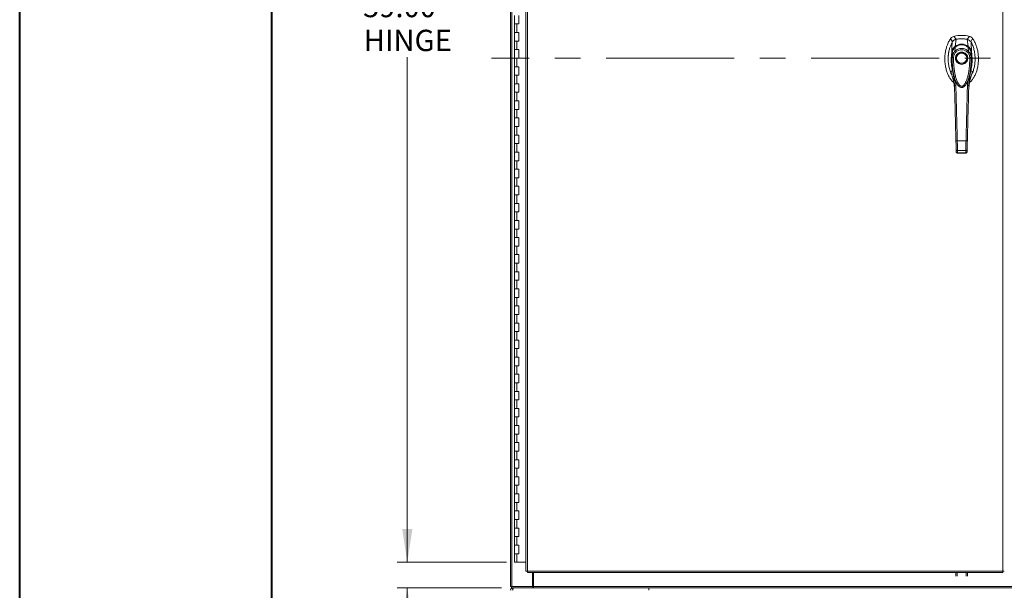
# Model space of a CAD drawing. Units: inches. Extents: x 0 to 16.5, y 0 to 11.7.
# Drawn here: x 0 to 3.8, y 4 to 6.2 of the extents above; entities that cross this region are included whole.
import ezdxf

# ---------------------------------------------------------------- set-up
doc = ezdxf.new("R2010")
doc.units = ezdxf.units.IN
doc.header["$MEASUREMENT"] = 0
doc.linetypes.add('CENTERX2', pattern=[0.8, 0.5, -0.1, 0.1, -0.1])
doc.styles.add('SLDTEXTSTYLE0', font='TXT', dxfattribs={"width": 0.75})
doc.dimstyles.new('SLDDIMSTYLE0', dxfattribs={"dimtxt": 0.083333, "dimasz": 0.13, "dimexe": 0, "dimexo": 0.0625, "dimgap": 0.020833, "dimtad": 0, "dimtih": 1, "dimtoh": 1, "dimlfac": 15, "dimrnd": 1e-09, "dimzin": 4, "dimdsep": 46, "dimtxsty": 'SLDTEXTSTYLE0', "dimsah": 1, "dimcen": 0.09, "dimadec": 0, "dimazin": 1, "dimtfac": 1, "dimtofl": 0, "dimtmove": 0, "dimatfit": 3, "dimfxl": 1, "dimfrac": 2, "dimtolj": 1, "dimtzin": 12, "dimarcsym": 0})

# ---------------------------------------------------------------- blocks, each defined once
blk = doc.blocks.new('_D')
at = {"color": 7, "linetype": 'Continuous', "lineweight": 0}
for p, q in [((1.912, 8.001), (1.4767, 8.001)), ((1.516, 8.001), (1.516, 6.3025)), ((1.516, 4.0677), (1.516, 6.0377)), ((1.9037, 4.0677), (1.4767, 4.0677))]:
    blk.add_line(p, q, dxfattribs=at)
for points in [[(1.516, 8.001), (1.496, 7.871), (1.536, 7.871)], [(1.516, 4.0677), (1.536, 4.1977), (1.496, 4.1977)]]:
    blk.add_solid(points, dxfattribs=at)
at = {"color": 7, "linetype": 'Continuous', "lineweight": 0, "char_height": 0.08333, "attachment_point": 1, "style": 'SLDTEXTSTYLE0'}
for s, insert in [('59.00', (1.3437, 6.2775, -0.6952)), ('HINGE', (1.3461, 6.1451, -0.6952))]:
    blk.add_mtext(s, dxfattribs=dict(at, insert=insert))
blk = doc.blocks.new('_D_1')
at = {"color": 7, "linetype": 'Continuous', "lineweight": 0}
for p, q in [((1.8838, 3.9677), (1.4767, 3.9677)), ((1.516, 3.9677), (1.516, 3.4927)), ((1.516, 2.901), (1.516, 3.3603)), ((1.8789, 2.901), (1.4767, 2.901))]:
    blk.add_line(p, q, dxfattribs=at)
for points in [[(1.516, 3.9677), (1.496, 3.8377), (1.536, 3.8377)], [(1.516, 2.901), (1.536, 3.031), (1.496, 3.031)]]:
    blk.add_solid(points, dxfattribs=at)
at = {"color": 7, "linetype": 'Continuous', "lineweight": 0, "insert": (1.3437, 3.4677, -0.6952), "char_height": 0.08333, "attachment_point": 1, "style": 'SLDTEXTSTYLE0'}
blk.add_mtext('16.00', dxfattribs=at)

msp = doc.modelspace()

# ---------------------------------------------------------------- linework, layer by layer
at = {"color": 7, "linetype": 'Continuous', "lineweight": 40}
for p, q in [((0.0031, 0.00846), (0.0031, 11.70137)), ((0.98736, 0.40216), (0.98736, 11.30767))]:
    msp.add_line(p, q, dxfattribs=at)
at = {"color": 7, "linetype": 'Continuous', "lineweight": 15}
for p, q in [((1.91822, 3.97268), (1.91822, 8.09606)), ((1.92407, 3.97268), (1.92407, 8.09606)), ((1.97894, 8.03551), (1.97894, 4.03323)), ((1.98478, 8.03558), (1.98478, 4.03316)), ((3.84049, 4.03316), (3.84049, 8.03558)), ((1.93472, 6.20104), (1.93472, 6.1677)), ((1.95138, 6.1677), (1.95138, 6.20104)), ((1.93472, 6.1677), (1.93472, 6.13437)), ((1.93472, 6.1677), (1.94305, 6.1677)), ((1.94305, 6.1677), (1.94305, 6.13437)), ((1.94305, 6.1677), (1.95138, 6.1677)), ((1.93472, 6.13437), (1.93472, 6.10104)), ((1.94305, 6.13437), (1.93472, 6.13437)), ((1.95138, 6.13437), (1.94305, 6.13437)), ((1.95138, 6.10104), (1.95138, 6.13437)), ((3.63684, 6.11084), (3.64394, 6.0978)), ((3.65845, 6.10805), (3.64911, 6.11931)), ((3.71055, 6.11931), (3.70121, 6.10805)), ((3.71571, 6.0978), (3.72281, 6.11084)), ((1.93472, 6.10104), (1.93472, 6.0677)), ((1.93472, 6.10104), (1.94305, 6.10104)), ((1.94305, 6.10104), (1.94305, 6.0677)), ((1.94305, 6.10104), (1.95138, 6.10104)), ((3.65309, 6.06085), (3.65499, 6.07736)), ((3.65432, 6.08036), (3.65853, 6.10807)), ((3.70534, 6.08036), (3.70112, 6.10807)), ((3.70657, 6.06085), (3.70466, 6.07736)), ((3.71825, 6.05732), (3.7168, 6.09673)), ((1.93472, 6.0677), (1.93472, 6.03437)), ((1.94305, 6.0677), (1.93472, 6.0677)), ((1.93472, 6.03437), (1.93472, 6.00104)), ((1.93472, 6.03437), (1.94305, 6.03437)), ((1.95138, 6.0677), (1.94305, 6.0677)), ((1.94305, 6.03437), (1.94305, 6.00104)), ((1.94305, 6.03437), (1.95138, 6.03437)), ((1.95138, 6.03437), (1.95138, 6.0677)), ((3.64307, 6.03708), (3.64301, 6.05379)), ((3.71664, 6.05379), (3.71658, 6.03708)), ((1.93472, 6.00104), (1.93472, 5.9677)), ((1.94305, 6.00104), (1.93472, 6.00104)), ((1.95138, 6.00104), (1.94305, 6.00104)), ((1.95138, 5.9677), (1.95138, 6.00104)), ((1.93472, 5.9677), (1.93472, 5.93437)), ((1.93472, 5.9677), (1.94305, 5.9677)), ((1.94305, 5.9677), (1.94305, 5.93437)), ((1.94305, 5.9677), (1.95138, 5.9677)), ((3.71941, 5.97367), (3.72271, 5.98226)), ((1.93472, 5.93437), (1.93472, 5.90104)), ((1.94305, 5.93437), (1.93472, 5.93437)), ((1.95138, 5.93437), (1.94305, 5.93437)), ((1.95138, 5.90104), (1.95138, 5.93437)), ((3.65986, 5.93708), (3.66043, 5.93588)), ((3.6606, 5.93559), (3.66113, 5.93466)), ((3.6984, 5.93473), (3.69814, 5.93427)), ((3.69852, 5.93466), (3.69905, 5.93559)), ((3.69925, 5.93593), (3.69968, 5.93687)), ((3.69968, 5.93687), (3.70002, 5.9376)), ((3.70347, 5.94583), (3.70247, 5.92818)), ((1.93472, 5.90104), (1.93472, 5.8677)), ((1.93472, 5.90104), (1.94305, 5.90104)), ((1.94305, 5.90104), (1.94305, 5.8677)), ((1.94305, 5.90104), (1.95138, 5.90104)), ((3.65205, 5.91518), (3.65228, 5.91222)), ((3.70738, 5.91222), (3.7075, 5.91395)), ((1.93472, 5.8677), (1.93472, 5.83437)), ((1.94305, 5.8677), (1.93472, 5.8677)), ((1.95138, 5.8677), (1.94305, 5.8677)), ((1.95138, 5.83437), (1.95138, 5.8677)), ((1.93472, 5.83437), (1.93472, 5.80104)), ((1.93472, 5.83437), (1.94305, 5.83437)), ((1.94305, 5.83437), (1.94305, 5.80104)), ((1.94305, 5.83437), (1.95138, 5.83437)), ((1.93472, 5.80104), (1.93472, 5.7677)), ((1.94305, 5.80104), (1.93472, 5.80104)), ((1.93472, 5.7677), (1.93472, 5.73437)), ((1.93472, 5.7677), (1.94305, 5.7677)), ((1.95138, 5.80104), (1.94305, 5.80104)), ((1.94305, 5.7677), (1.94305, 5.73437)), ((1.94305, 5.7677), (1.95138, 5.7677)), ((1.95138, 5.7677), (1.95138, 5.80104)), ((1.93472, 5.73437), (1.93472, 5.70104)), ((1.94305, 5.73437), (1.93472, 5.73437)), ((1.95138, 5.73437), (1.94305, 5.73437)), ((1.95138, 5.70104), (1.95138, 5.73437)), ((1.93472, 5.70104), (1.93472, 5.6677)), ((1.93472, 5.70104), (1.94305, 5.70104)), ((1.94305, 5.70104), (1.94305, 5.6677)), ((1.94305, 5.70104), (1.95138, 5.70104)), ((3.66283, 5.71117), (3.69683, 5.71117)), ((1.93472, 5.6677), (1.93472, 5.63437)), ((1.94305, 5.6677), (1.93472, 5.6677)), ((1.95138, 5.6677), (1.94305, 5.6677)), ((1.95138, 5.63437), (1.95138, 5.6677)), ((3.65869, 5.66936), (3.65846, 5.67833)), ((3.6637, 5.67402), (3.69595, 5.67402)), ((3.66387, 5.66406), (3.69579, 5.66406)), ((3.66394, 5.66463), (3.69572, 5.66463)), ((3.69571, 5.66406), (3.69572, 5.66463)), ((3.70096, 5.66936), (3.7012, 5.67833)), ((1.93472, 5.63437), (1.93472, 5.60104)), ((1.93472, 5.63437), (1.94305, 5.63437)), ((1.94305, 5.63437), (1.94305, 5.60104)), ((1.94305, 5.63437), (1.95138, 5.63437)), ((1.93472, 5.60104), (1.93472, 5.5677)), ((1.94305, 5.60104), (1.93472, 5.60104)), ((1.95138, 5.60104), (1.94305, 5.60104)), ((1.95138, 5.5677), (1.95138, 5.60104)), ((1.93472, 5.5677), (1.93472, 5.53437)), ((1.93472, 5.5677), (1.94305, 5.5677)), ((1.93472, 5.53437), (1.93472, 5.50104)), ((1.94305, 5.53437), (1.93472, 5.53437)), ((1.94305, 5.5677), (1.94305, 5.53437)), ((1.94305, 5.5677), (1.95138, 5.5677)), ((1.95138, 5.53437), (1.94305, 5.53437)), ((1.95138, 5.50104), (1.95138, 5.53437)), ((1.93472, 5.50104), (1.93472, 5.4677)), ((1.93472, 5.50104), (1.94305, 5.50104)), ((1.94305, 5.50104), (1.94305, 5.4677)), ((1.94305, 5.50104), (1.95138, 5.50104)), ((1.93472, 5.4677), (1.93472, 5.43437)), ((1.94305, 5.4677), (1.93472, 5.4677)), ((1.95138, 5.4677), (1.94305, 5.4677)), ((1.95138, 5.43437), (1.95138, 5.4677)), ((1.93472, 5.43437), (1.93472, 5.40104)), ((1.93472, 5.43437), (1.94305, 5.43437)), ((1.94305, 5.43437), (1.94305, 5.40104)), ((1.94305, 5.43437), (1.95138, 5.43437)), ((1.93472, 5.40104), (1.93472, 5.3677)), ((1.94305, 5.40104), (1.93472, 5.40104)), ((1.95138, 5.40104), (1.94305, 5.40104)), ((1.95138, 5.3677), (1.95138, 5.40104)), ((1.93472, 5.3677), (1.93472, 5.33437)), ((1.93472, 5.3677), (1.94305, 5.3677)), ((1.94305, 5.3677), (1.94305, 5.33437)), ((1.94305, 5.3677), (1.95138, 5.3677)), ((1.93472, 5.33437), (1.93472, 5.30104)), ((1.94305, 5.33437), (1.93472, 5.33437)), ((1.95138, 5.33437), (1.94305, 5.33437)), ((1.95138, 5.30104), (1.95138, 5.33437)), ((1.93472, 5.30104), (1.93472, 5.2677)), ((1.93472, 5.30104), (1.94305, 5.30104)), ((1.93472, 5.2677), (1.93472, 5.23437)), ((1.94305, 5.2677), (1.93472, 5.2677)), ((1.94305, 5.30104), (1.94305, 5.2677)), ((1.94305, 5.30104), (1.95138, 5.30104)), ((1.95138, 5.2677), (1.94305, 5.2677)), ((1.95138, 5.23437), (1.95138, 5.2677)), ((1.93472, 5.23437), (1.93472, 5.20104)), ((1.93472, 5.23437), (1.94305, 5.23437)), ((1.94305, 5.23437), (1.94305, 5.20104)), ((1.94305, 5.23437), (1.95138, 5.23437)), ((1.93472, 5.20104), (1.93472, 5.1677)), ((1.94305, 5.20104), (1.93472, 5.20104)), ((1.95138, 5.20104), (1.94305, 5.20104)), ((1.95138, 5.1677), (1.95138, 5.20104)), ((1.93472, 5.1677), (1.93472, 5.13437)), ((1.93472, 5.1677), (1.94305, 5.1677)), ((1.94305, 5.1677), (1.94305, 5.13437)), ((1.94305, 5.1677), (1.95138, 5.1677)), ((1.93472, 5.13437), (1.93472, 5.10104)), ((1.94305, 5.13437), (1.93472, 5.13437)), ((1.95138, 5.13437), (1.94305, 5.13437)), ((1.95138, 5.10104), (1.95138, 5.13437)), ((1.93472, 5.10104), (1.93472, 5.0677)), ((1.93472, 5.10104), (1.94305, 5.10104)), ((1.94305, 5.10104), (1.94305, 5.0677)), ((1.94305, 5.10104), (1.95138, 5.10104)), ((1.93472, 5.0677), (1.93472, 5.03437)), ((1.94305, 5.0677), (1.93472, 5.0677)), ((1.95138, 5.0677), (1.94305, 5.0677)), ((1.95138, 5.03437), (1.95138, 5.0677)), ((1.93472, 5.03437), (1.93472, 5.00104)), ((1.93472, 5.03437), (1.94305, 5.03437)), ((1.93472, 5.00104), (1.93472, 4.9677)), ((1.94305, 5.00104), (1.93472, 5.00104)), ((1.94305, 5.03437), (1.94305, 5.00104)), ((1.94305, 5.03437), (1.95138, 5.03437)), ((1.95138, 5.00104), (1.94305, 5.00104)), ((1.95138, 4.9677), (1.95138, 5.00104)), ((1.93472, 4.9677), (1.93472, 4.93437)), ((1.93472, 4.9677), (1.94305, 4.9677)), ((1.94305, 4.9677), (1.94305, 4.93437)), ((1.94305, 4.9677), (1.95138, 4.9677)), ((1.93472, 4.93437), (1.93472, 4.90104)), ((1.94305, 4.93437), (1.93472, 4.93437)), ((1.95138, 4.93437), (1.94305, 4.93437)), ((1.95138, 4.90104), (1.95138, 4.93437)), ((1.93472, 4.90104), (1.93472, 4.8677)), ((1.93472, 4.90104), (1.94305, 4.90104)), ((1.94305, 4.90104), (1.94305, 4.8677)), ((1.94305, 4.90104), (1.95138, 4.90104)), ((1.93472, 4.8677), (1.93472, 4.83437)), ((1.94305, 4.8677), (1.93472, 4.8677)), ((1.95138, 4.8677), (1.94305, 4.8677)), ((1.95138, 4.83437), (1.95138, 4.8677)), ((1.93472, 4.83437), (1.93472, 4.80104)), ((1.93472, 4.83437), (1.94305, 4.83437)), ((1.94305, 4.83437), (1.94305, 4.80104)), ((1.94305, 4.83437), (1.95138, 4.83437)), ((1.93472, 4.80104), (1.93472, 4.7677)), ((1.94305, 4.80104), (1.93472, 4.80104)), ((1.93472, 4.7677), (1.93472, 4.73437)), ((1.93472, 4.7677), (1.94305, 4.7677)), ((1.95138, 4.80104), (1.94305, 4.80104)), ((1.94305, 4.7677), (1.94305, 4.73437)), ((1.94305, 4.7677), (1.95138, 4.7677)), ((1.95138, 4.7677), (1.95138, 4.80104)), ((1.93472, 4.73437), (1.93472, 4.70104)), ((1.94305, 4.73437), (1.93472, 4.73437)), ((1.95138, 4.73437), (1.94305, 4.73437)), ((1.95138, 4.70104), (1.95138, 4.73437)), ((1.93472, 4.70104), (1.93472, 4.6677)), ((1.93472, 4.70104), (1.94305, 4.70104)), ((1.94305, 4.70104), (1.94305, 4.6677)), ((1.94305, 4.70104), (1.95138, 4.70104)), ((1.93472, 4.6677), (1.93472, 4.63437)), ((1.94305, 4.6677), (1.93472, 4.6677)), ((1.95138, 4.6677), (1.94305, 4.6677)), ((1.95138, 4.63437), (1.95138, 4.6677)), ((1.93472, 4.63437), (1.93472, 4.60104)), ((1.93472, 4.63437), (1.94305, 4.63437)), ((1.94305, 4.63437), (1.94305, 4.60104)), ((1.94305, 4.63437), (1.95138, 4.63437)), ((1.93472, 4.60104), (1.93472, 4.5677)), ((1.94305, 4.60104), (1.93472, 4.60104)), ((1.95138, 4.60104), (1.94305, 4.60104)), ((1.95138, 4.5677), (1.95138, 4.60104)), ((1.93472, 4.5677), (1.93472, 4.53437)), ((1.93472, 4.5677), (1.94305, 4.5677)), ((1.94305, 4.5677), (1.94305, 4.53437)), ((1.94305, 4.5677), (1.95138, 4.5677)), ((1.93472, 4.53437), (1.93472, 4.50104)), ((1.94305, 4.53437), (1.93472, 4.53437)), ((1.93472, 4.50104), (1.93472, 4.4677)), ((1.93472, 4.50104), (1.94305, 4.50104)), ((1.95138, 4.53437), (1.94305, 4.53437)), ((1.94305, 4.50104), (1.94305, 4.4677)), ((1.94305, 4.50104), (1.95138, 4.50104)), ((1.95138, 4.50104), (1.95138, 4.53437)), ((1.93472, 4.4677), (1.93472, 4.43437)), ((1.94305, 4.4677), (1.93472, 4.4677)), ((1.95138, 4.4677), (1.94305, 4.4677)), ((1.95138, 4.43437), (1.95138, 4.4677)), ((1.93472, 4.43437), (1.93472, 4.40104)), ((1.93472, 4.43437), (1.94305, 4.43437)), ((1.94305, 4.43437), (1.94305, 4.40104)), ((1.94305, 4.43437), (1.95138, 4.43437)), ((1.93472, 4.40104), (1.93472, 4.3677)), ((1.94305, 4.40104), (1.93472, 4.40104)), ((1.95138, 4.40104), (1.94305, 4.40104)), ((1.95138, 4.3677), (1.95138, 4.40104)), ((1.93472, 4.3677), (1.93472, 4.33437)), ((1.93472, 4.3677), (1.94305, 4.3677)), ((1.94305, 4.3677), (1.94305, 4.33437)), ((1.94305, 4.3677), (1.95138, 4.3677)), ((1.93472, 4.33437), (1.93472, 4.30104)), ((1.94305, 4.33437), (1.93472, 4.33437)), ((1.95138, 4.33437), (1.94305, 4.33437)), ((1.95138, 4.30104), (1.95138, 4.33437)), ((1.93472, 4.30104), (1.93472, 4.2677)), ((1.93472, 4.30104), (1.94305, 4.30104)), ((1.93472, 4.2677), (1.93472, 4.23437)), ((1.94305, 4.2677), (1.93472, 4.2677)), ((1.94305, 4.30104), (1.94305, 4.2677)), ((1.94305, 4.30104), (1.95138, 4.30104)), ((1.95138, 4.2677), (1.94305, 4.2677)), ((1.95138, 4.23437), (1.95138, 4.2677)), ((1.93472, 4.23437), (1.93472, 4.20104)), ((1.93472, 4.23437), (1.94305, 4.23437)), ((1.94305, 4.23437), (1.94305, 4.20104)), ((1.94305, 4.23437), (1.95138, 4.23437)), ((1.93472, 4.20104), (1.93472, 4.1677)), ((1.94305, 4.20104), (1.93472, 4.20104)), ((1.95138, 4.20104), (1.94305, 4.20104)), ((1.95138, 4.1677), (1.95138, 4.20104)), ((1.93472, 4.1677), (1.93472, 4.13437)), ((1.93472, 4.1677), (1.94305, 4.1677)), ((1.94305, 4.1677), (1.94305, 4.13437)), ((1.94305, 4.1677), (1.95138, 4.1677)), ((1.93472, 4.13437), (1.93472, 4.10104)), ((1.94305, 4.13437), (1.93472, 4.13437)), ((1.95138, 4.13437), (1.94305, 4.13437)), ((1.95138, 4.10104), (1.95138, 4.13437)), ((1.93472, 4.10104), (1.93472, 4.0677)), ((1.93472, 4.10104), (1.94305, 4.10104)), ((1.94305, 4.10104), (1.94305, 4.0677)), ((1.94305, 4.10104), (1.95138, 4.10104)), ((1.94305, 4.0677), (1.93472, 4.0677)), ((1.97894, 4.0677), (1.94305, 4.0677)), ((1.98478, 4.03316), (3.84049, 4.03316)), ((1.98486, 4.02731), (3.84041, 4.02731)), ((2.00491, 3.97268), (2.00491, 4.02731)), ((2.00907, 3.97355), (2.00907, 4.02731)), ((3.65674, 4.0138), (3.65674, 4.02731)), ((3.66172, 4.02731), (3.66172, 4.0138)), ((3.69762, 4.0138), (3.69762, 4.02731)), ((3.7026, 4.02731), (3.7026, 4.0138)), ((1.92407, 3.97268), (1.91822, 3.97268)), ((1.9232, 3.97268), (1.9232, 3.9677)), ((2.00658, 3.9677), (1.9232, 3.9677)), ((1.92407, 3.97268), (2.00491, 3.97268)), ((1.92775, 3.9677), (1.92775, 3.96077)), ((2.00658, 3.97268), (2.00491, 3.97268)), ((2.00658, 3.97268), (2.00658, 3.9677)), ((2.00907, 3.97268), (2.00658, 3.97268)), ((2.00658, 3.9677), (2.00749, 3.9677)), ((2.00817, 3.9677), (2.00749, 3.9677)), ((2.00817, 3.9677), (2.00907, 3.9677)), ((2.00907, 3.97355), (5.82737, 3.97355)), ((2.00907, 3.9677), (2.00907, 3.97355)), ((5.82737, 3.9677), (2.00907, 3.9677)), ((2.45855, 3.95817), (2.45855, 3.9677))]:
    msp.add_line(p, q, dxfattribs=at)
at = {"color": 7, "linetype": 'CENTERX2', "lineweight": 0}
msp.add_line((5.99198, 6.03437), (1.84446, 6.03437), dxfattribs=at)
at = {"color": 8, "linetype": 'Continuous', "lineweight": 15}
for p, q in [((3.63695, 5.98226), (3.63992, 5.97441)), ((3.65718, 5.92818), (3.65625, 5.94465)), ((3.69808, 5.93461), (3.695, 5.92949))]:
    msp.add_line(p, q, dxfattribs=at)
at = {"color": 7, "linetype": 'Continuous', "lineweight": 15, "flags": 128}
msp.add_lwpolyline([(3.64141, 6.05732), (3.64213, 6.07703), (3.64286, 6.09673)], dxfattribs=at)
at = {"color": 7, "linetype": 'Continuous', "lineweight": 15}
for radius in [0.02129, 0.01997]:
    msp.add_circle((3.67983, 6.03414), radius, dxfattribs=at)
for radius, start, end in [(0.11811, 74.92533, 105.07467), (0.10499, 78.24873, 101.75127)]:
    msp.add_arc((3.67983, 6.00527), radius, start, end, dxfattribs=at)
for points, knots in [([(3.63684, 6.11084), (3.6341, 6.10661), (3.62843, 6.09787), (3.6223, 6.08294), (3.61765, 6.06666), (3.61485, 6.04934), (3.61389, 6.03151), (3.61484, 6.01369), (3.61756, 5.99694), (3.62179, 5.98167), (3.62719, 5.96812), (3.63387, 5.95609), (3.64105, 5.94616), (3.64671, 5.94109), (3.64917, 5.93889)], [0, 0, 0, 0, 0.0812031, 0.16808, 0.2596183, 0.3544633, 0.4510131, 0.5475632, 0.6424078, 0.7246553, 0.8032587, 0.8774373, 0.9467311, 1, 1, 1, 1]), ([(3.64911, 6.11931), (3.64674, 6.11843), (3.64319, 6.1171), (3.63925, 6.11384), (3.63765, 6.11185), (3.63684, 6.11084)], [0, 0, 0, 0, 0.4952104, 0.7437912, 1, 1, 1, 1]), ([(3.71016, 5.93858), (3.71274, 5.94088), (3.71851, 5.94605), (3.72579, 5.95609), (3.73247, 5.96812), (3.73786, 5.98167), (3.74209, 5.99694), (3.74481, 6.01369), (3.74577, 6.03151), (3.74481, 6.04934), (3.74201, 6.06666), (3.73736, 6.08294), (3.73122, 6.09787), (3.72555, 6.10661), (3.72281, 6.11084)], [0, 0, 0, 0, 0.0554995, 0.12463, 0.1986338, 0.2770521, 0.3591058, 0.453727, 0.5500495, 0.6463719, 0.7409935, 0.832316, 0.9189883, 1, 1, 1, 1]), ([(3.72281, 6.11084), (3.72115, 6.11274), (3.71865, 6.11559), (3.71421, 6.11812), (3.71178, 6.11891), (3.71055, 6.11931)], [0, 0, 0, 0, 0.49520766, 0.74378989, 1, 1, 1, 1]), ([(3.64286, 6.09673), (3.64082, 6.09281), (3.63674, 6.08494), (3.63256, 6.07229), (3.62927, 6.05791), (3.62732, 6.04179), (3.62717, 6.02411), (3.62896, 6.00639), (3.63293, 5.98899), (3.63746, 5.97608), (3.64123, 5.96948), (3.64204, 5.96807)], [0, 0, 0, 0, 0.0992043, 0.1988611, 0.2983071, 0.4303718, 0.562867, 0.694942, 0.8293578, 0.9635799, 1, 1, 1, 1]), ([(3.64141, 6.05732), (3.6417, 6.05895), (3.64225, 6.06196), (3.64374, 6.06623), (3.64592, 6.07083), (3.64923, 6.07583), (3.65262, 6.07884), (3.65432, 6.08036)], [0, 0, 0, 0, 0.1831655, 0.3404663, 0.5008482, 0.7493568, 1, 1, 1, 1]), ([(3.65853, 6.10807), (3.65672, 6.10756), (3.65237, 6.10632), (3.64675, 6.10239), (3.64405, 6.09847), (3.64286, 6.09673)], [0, 0, 0, 0, 0.2833999, 0.682655, 1, 1, 1, 1]), ([(3.64301, 6.05379), (3.64301, 6.05379), (3.64301, 6.0538), (3.64301, 6.05382), (3.64302, 6.05389), (3.64305, 6.05417), (3.64319, 6.05528), (3.64359, 6.05772), (3.64463, 6.06181), (3.6466, 6.06676), (3.64936, 6.07135), (3.65206, 6.07461), (3.65384, 6.07636), (3.65469, 6.07711), (3.65491, 6.0773), (3.65497, 6.07734), (3.65498, 6.07736), (3.65499, 6.07736), (3.65499, 6.07736), (3.65499, 6.07736)], [0, 0, 0, 0, 0.0000732, 0.0006465, 0.0022388, 0.0083234, 0.0322782, 0.1263557, 0.282633, 0.5006436, 0.7173979, 0.8732576, 0.9676158, 0.9917222, 0.997804, 0.9993782, 0.9998069, 0.9999328, 1, 1, 1, 1]), ([(3.65486, 6.07741), (3.65381, 6.07644), (3.65179, 6.07455), (3.64861, 6.07043), (3.64586, 6.0652), (3.64423, 6.06079), (3.64391, 6.05859), (3.6439, 6.05851)], [0, 0, 0, 0, 0.190998, 0.3715699, 0.7000833, 0.9889905, 1, 1, 1, 1]), ([(3.65845, 6.10805), (3.65689, 6.10776), (3.65522, 6.10745), (3.65383, 6.10653), (3.65372, 6.10646)], [0, 0, 0, 0, 0.9257906, 1, 1, 1, 1]), ([(3.65432, 6.08035), (3.65617, 6.08166), (3.65987, 6.08427), (3.66617, 6.08709), (3.67286, 6.0889), (3.67983, 6.08951), (3.68678, 6.0889), (3.69349, 6.08709), (3.69978, 6.08428), (3.70348, 6.08165), (3.70533, 6.08035)], [0, 0, 0, 0, 0.1244347, 0.2488123, 0.3744304, 0.499916, 0.6255859, 0.7508928, 0.8756353, 1, 1, 1, 1]), ([(3.65432, 6.08036), (3.65432, 6.08035), (3.65432, 6.08035), (3.65432, 6.08035), (3.65432, 6.08035)], [0, 0, 0, 0, 0.5145198, 1, 1, 1, 1]), ([(3.65651, 6.07862), (3.65642, 6.07872), (3.65605, 6.07911), (3.65546, 6.07962), (3.6548, 6.08013), (3.65448, 6.08027), (3.65432, 6.08035)], [0, 0, 0, 0, 0.0972712, 0.4165091, 0.7174226, 1, 1, 1, 1]), ([(3.70515, 6.07711), (3.70288, 6.07885), (3.69876, 6.082), (3.69226, 6.08478), (3.68696, 6.08616), (3.68218, 6.08677), (3.67688, 6.0868), (3.67013, 6.08574), (3.66383, 6.08335), (3.65847, 6.08028), (3.65586, 6.0782), (3.6545, 6.07711)], [0, 0, 0, 0, 0.1560793, 0.2835404, 0.380099, 0.4511839, 0.5426951, 0.6641977, 0.8170824, 0.904651, 1, 1, 1, 1]), ([(3.65499, 6.07736), (3.65492, 6.07737), (3.65481, 6.0774), (3.65476, 6.07733), (3.65475, 6.0773)], [0, 0, 0, 0, 0.5608026, 1, 1, 1, 1]), ([(3.65499, 6.07736), (3.65677, 6.07871), (3.66032, 6.08141), (3.66646, 6.08432), (3.67301, 6.08619), (3.67985, 6.08682), (3.68669, 6.08618), (3.69325, 6.0843), (3.69936, 6.08139), (3.7029, 6.0787), (3.70466, 6.07736)], [0, 0, 0, 0, 0.1251007, 0.2497618, 0.3751057, 0.5002612, 0.6260909, 0.7510301, 0.8758843, 1, 1, 1, 1]), ([(3.70112, 6.10807), (3.69722, 6.10874), (3.68942, 6.11008), (3.67508, 6.1106), (3.66485, 6.10904), (3.65853, 6.10807)], [0, 0, 0, 0, 0.2770125, 0.5540251, 1, 1, 1, 1]), ([(3.69767, 6.08123), (3.69816, 6.081), (3.70056, 6.07986), (3.70261, 6.07818), (3.70424, 6.07686)], [0, 0, 0, 0, 0.2055139, 1, 1, 1, 1]), ([(3.7168, 6.09673), (3.71577, 6.09825), (3.71326, 6.10197), (3.7078, 6.10611), (3.70319, 6.10746), (3.70112, 6.10807)], [0, 0, 0, 0, 0.2770369, 0.6762973, 1, 1, 1, 1]), ([(3.70711, 6.10595), (3.70711, 6.10595), (3.70546, 6.10723), (3.70333, 6.10764), (3.70121, 6.10805)], [0, 0, 0, 0, 0.0001263, 1, 1, 1, 1]), ([(3.70251, 6.07796), (3.70282, 6.07828), (3.70341, 6.07892), (3.7042, 6.07963), (3.70486, 6.08013), (3.70518, 6.08027), (3.70533, 6.08035)], [0, 0, 0, 0, 0.2736255, 0.5315143, 0.7736532, 1, 1, 1, 1]), ([(3.70466, 6.07736), (3.70474, 6.07738), (3.70485, 6.0774), (3.70489, 6.07733), (3.7049, 6.0773)], [0, 0, 0, 0, 0.6005245, 1, 1, 1, 1]), ([(3.70466, 6.07736), (3.70466, 6.07736), (3.70467, 6.07736), (3.70468, 6.07734), (3.70474, 6.07729), (3.70496, 6.07711), (3.70582, 6.07635), (3.7076, 6.0746), (3.71031, 6.07133), (3.71306, 6.06674), (3.71503, 6.06179), (3.71606, 6.05772), (3.71646, 6.05529), (3.7166, 6.05417), (3.71663, 6.05389), (3.71664, 6.05382), (3.71664, 6.0538), (3.71664, 6.05379), (3.71664, 6.05379), (3.71664, 6.05379)], [0, 0, 0, 0, 0.000068, 0.0006275, 0.0022093, 0.0083185, 0.0325571, 0.1274933, 0.2831728, 0.5008944, 0.7177584, 0.8734389, 0.9677147, 0.9916735, 0.9977582, 0.9993516, 0.999793, 0.9999263, 1, 1, 1, 1]), ([(3.71431, 6.06319), (3.71414, 6.06375), (3.71328, 6.06664), (3.711, 6.07042), (3.70787, 6.07456), (3.70584, 6.07644), (3.7048, 6.07741)], [0, 0, 0, 0, 0.1012112, 0.5238566, 0.7543802, 1, 1, 1, 1]), ([(3.70534, 6.08036), (3.70534, 6.08035), (3.70534, 6.08035), (3.70533, 6.08035), (3.70533, 6.08035)], [0, 0, 0, 0, 0.512177, 1, 1, 1, 1]), ([(3.70534, 6.08036), (3.70646, 6.0794), (3.70873, 6.07747), (3.71161, 6.07399), (3.71403, 6.07022), (3.71591, 6.06625), (3.7174, 6.06198), (3.71795, 6.05895), (3.71825, 6.05732)], [0, 0, 0, 0, 0.16293103, 0.32804774, 0.49906174, 0.65887541, 0.81607044, 1, 1, 1, 1]), ([(3.71763, 5.96846), (3.71893, 5.97072), (3.72284, 5.9775), (3.72697, 5.99025), (3.73062, 6.00604), (3.73236, 6.02248), (3.73242, 6.03915), (3.73079, 6.05592), (3.72719, 6.07252), (3.7224, 6.08622), (3.71827, 6.09397), (3.7168, 6.09673)], [0, 0, 0, 0, 0.05864102, 0.17613289, 0.29969027, 0.42368386, 0.54736507, 0.67475051, 0.80248125, 0.92952472, 1, 1, 1, 1]), ([(3.63118, 6.06533), (3.63114, 6.06521), (3.62948, 6.05976), (3.62827, 6.04847), (3.62703, 6.03731), (3.62733, 6.0317), (3.62733, 6.03167)], [0, 0, 0, 0, 0.0110014, 0.5033019, 0.9972701, 1, 1, 1, 1]), ([(3.64405, 5.98579), (3.64278, 5.99178), (3.64025, 6.0037), (3.63888, 6.02246), (3.63917, 6.03801), (3.64028, 6.04979), (3.64106, 6.05494), (3.6414, 6.05722)], [0, 0, 0, 0, 0.2527307, 0.5024295, 0.7803159, 0.9030416, 1, 1, 1, 1]), ([(3.64141, 6.05729), (3.64141, 6.05728), (3.64141, 6.05725), (3.6414, 6.05723), (3.6414, 6.05722)], [0, 0, 0, 0, 0.4984509, 1, 1, 1, 1]), ([(3.64454, 6.05809), (3.64411, 6.05808), (3.64326, 6.05806), (3.64232, 6.05788), (3.64167, 6.05762), (3.6415, 6.0574), (3.64141, 6.05729)], [0, 0, 0, 0, 0.2737462, 0.5316683, 0.7737494, 1, 1, 1, 1]), ([(3.64141, 6.05732), (3.64141, 6.05731), (3.64141, 6.05729), (3.64141, 6.05728), (3.64141, 6.05729), (3.64141, 6.05729)], [0, 0, 0, 0, 0.5730494, 0.8000891, 1, 1, 1, 1]), ([(3.64302, 6.05147), (3.64276, 6.04873), (3.64221, 6.04276), (3.64191, 6.03421), (3.64185, 6.02651), (3.64196, 6.02016), (3.64219, 6.01438), (3.64254, 6.00854), (3.64302, 6.00262), (3.64425, 5.99086), (3.64605, 5.97955), (3.64861, 5.96837), (3.65009, 5.9624), (3.65229, 5.95489), (3.65529, 5.94611), (3.65831, 5.94015), (3.65986, 5.93708)], [0, 0, 0, 0, 0.07205613, 0.15652516, 0.22180799, 0.27155798, 0.32073048, 0.37095497, 0.42208634, 0.47326089, 0.67432492, 0.7136803, 0.76468294, 0.83108375, 0.91296179, 1, 1, 1, 1]), ([(3.64301, 6.05379), (3.64299, 6.05374), (3.64297, 6.05369), (3.64301, 6.05363), (3.64301, 6.05363)], [0, 0, 0, 0, 0.9866955, 1, 1, 1, 1]), ([(3.64307, 6.03708), (3.64313, 6.03829), (3.64322, 6.04023), (3.64358, 6.0424), (3.64393, 6.04414), (3.64436, 6.04587), (3.64503, 6.04796), (3.64637, 6.05139), (3.64877, 6.05593), (3.65168, 6.05925), (3.65309, 6.06085)], [0, 0, 0, 0, 0.1372089, 0.2210533, 0.2496363, 0.3394858, 0.4230235, 0.4999826, 0.7581062, 1, 1, 1, 1]), ([(3.64832, 6.03699), (3.64764, 6.03701), (3.64627, 6.03703), (3.64455, 6.03706), (3.64333, 6.03708), (3.64316, 6.03708), (3.64307, 6.03708)], [0, 0, 0, 0, 0.2499993, 0.50000169, 0.75000225, 1, 1, 1, 1]), ([(3.64832, 6.03699), (3.64846, 6.03888), (3.64873, 6.04263), (3.65048, 6.04803), (3.65307, 6.05307), (3.65552, 6.05592), (3.65675, 6.05735)], [0, 0, 0, 0, 0.2508947, 0.5000453, 0.7502758, 1, 1, 1, 1]), ([(3.71133, 6.03699), (3.71134, 6.03022), (3.71134, 6.01672), (3.70982, 5.99659), (3.70728, 5.97832), (3.70369, 5.96191), (3.70011, 5.95047), (3.69674, 5.94253), (3.69445, 5.938), (3.69207, 5.93408), (3.68961, 5.9308), (3.68735, 5.92847), (3.6854, 5.92693), (3.68372, 5.92592), (3.68194, 5.92521), (3.68009, 5.92493), (3.67828, 5.92509), (3.67582, 5.92587), (3.67347, 5.92744), (3.67128, 5.9295), (3.6696, 5.93142), (3.66701, 5.93488), (3.664, 5.94013), (3.65987, 5.94947), (3.65603, 5.96164), (3.6524, 5.97814), (3.64984, 5.9965), (3.64832, 6.01669), (3.64832, 6.03021), (3.64832, 6.03699)], [0, 0, 0, 0, 0.0835498, 0.1663721, 0.2486925, 0.3107628, 0.3733433, 0.3961838, 0.4169939, 0.4358858, 0.4526906, 0.4674452, 0.475742, 0.4832931, 0.4915264, 0.4991587, 0.5062154, 0.5136743, 0.5308653, 0.5404053, 0.550822, 0.5621963, 0.5936793, 0.6251595, 0.6879663, 0.7506185, 0.8333556, 0.9163467, 1, 1, 1, 1]), ([(3.65309, 6.06085), (3.65318, 6.06095), (3.65336, 6.06112), (3.65367, 6.06143), (3.65413, 6.06189), (3.65497, 6.06267), (3.65654, 6.06402), (3.6599, 6.06653), (3.66526, 6.06945), (3.67242, 6.07164), (3.67988, 6.07238), (3.68731, 6.07162), (3.69446, 6.06941), (3.70006, 6.06636), (3.70362, 6.06363), (3.70529, 6.06211), (3.70608, 6.06135), (3.70642, 6.061), (3.70657, 6.06085)], [0, 0, 0, 0, 0.0069346, 0.0123829, 0.0221118, 0.0394911, 0.0705881, 0.1260356, 0.2507305, 0.3759423, 0.5007124, 0.6259013, 0.7500515, 0.8751715, 0.9448255, 0.9756432, 0.9892648, 1, 1, 1, 1]), ([(3.65675, 6.05735), (3.65633, 6.05774), (3.65551, 6.05853), (3.65441, 6.05959), (3.65352, 6.06043), (3.65323, 6.06071), (3.65309, 6.06085)], [0, 0, 0, 0, 0.25, 0.4999996, 0.7500038, 1, 1, 1, 1]), ([(3.67983, 6.01023), (3.67682, 6.01055), (3.67219, 6.01104), (3.66662, 6.01402), (3.6628, 6.0171), (3.65969, 6.02094), (3.6568, 6.0265), (3.65534, 6.03414), (3.6568, 6.04177), (3.65969, 6.04734), (3.6628, 6.05117), (3.66662, 6.05426), (3.67219, 6.05724), (3.67682, 6.05773), (3.67983, 6.05805)], [0, 0, 0, 0, 0.1197284, 0.1841803, 0.25, 0.3158196, 0.3802715, 0.5, 0.6197284, 0.6841804, 0.75, 0.8158197, 0.8802716, 1, 1, 1, 1]), ([(3.65675, 6.05735), (3.65833, 6.05881), (3.66149, 6.06175), (3.66723, 6.06482), (3.6734, 6.06676), (3.67984, 6.0674), (3.68628, 6.06675), (3.69245, 6.06481), (3.69818, 6.06174), (3.70133, 6.05881), (3.70291, 6.05735)], [0, 0, 0, 0, 0.1253006, 0.2505331, 0.3753978, 0.5001954, 0.6254143, 0.7499626, 0.8751693, 1, 1, 1, 1]), ([(3.67983, 6.05805), (3.68283, 6.05773), (3.68746, 6.05724), (3.69303, 6.05426), (3.69686, 6.05117), (3.69996, 6.04734), (3.70285, 6.04177), (3.70432, 6.03414), (3.70285, 6.0265), (3.69996, 6.02094), (3.69686, 6.0171), (3.69303, 6.01402), (3.68746, 6.01104), (3.68283, 6.01055), (3.67983, 6.01023)], [0, 0, 0, 0, 0.1197284, 0.1841803, 0.25, 0.3158197, 0.3802716, 0.5, 0.6197284, 0.6841803, 0.75, 0.8158197, 0.8802716, 1, 1, 1, 1]), ([(3.70291, 6.05735), (3.70332, 6.05774), (3.70414, 6.05853), (3.70525, 6.05959), (3.70613, 6.06043), (3.70642, 6.06071), (3.70657, 6.06085)], [0, 0, 0, 0, 0.2500012, 0.5000002, 0.7499982, 1, 1, 1, 1]), ([(3.70291, 6.05735), (3.70414, 6.05591), (3.70659, 6.05306), (3.70918, 6.04801), (3.71093, 6.04262), (3.7112, 6.03887), (3.71133, 6.03699)], [0, 0, 0, 0, 0.2510065, 0.500181, 0.7503783, 1, 1, 1, 1]), ([(3.70395, 5.94616), (3.70413, 5.94654), (3.70595, 5.95045), (3.70831, 5.95824), (3.71132, 5.96908), (3.71355, 5.97982), (3.71552, 5.99194), (3.717, 6.00545), (3.71764, 6.01731), (3.71781, 6.02664), (3.71773, 6.03431), (3.71753, 6.04124), (3.71713, 6.04563), (3.71703, 6.04681)], [0, 0, 0, 0, 0.012225, 0.1256894, 0.2338393, 0.3392515, 0.4446548, 0.5924163, 0.7374284, 0.7941439, 0.8684795, 0.9646259, 1, 1, 1, 1]), ([(3.70657, 6.06085), (3.70751, 6.05981), (3.70944, 6.05768), (3.71188, 6.054), (3.71371, 6.0504), (3.7148, 6.04747), (3.71534, 6.04565), (3.71559, 6.04468), (3.71571, 6.04417), (3.71577, 6.04392), (3.71579, 6.04379), (3.71581, 6.04372), (3.71581, 6.04369), (3.71582, 6.04367), (3.71582, 6.04366), (3.71582, 6.04366), (3.71582, 6.04366), (3.71582, 6.04366), (3.71582, 6.04366), (3.71582, 6.04366), (3.71582, 6.04366), (3.71582, 6.04366), (3.71582, 6.04366), (3.71582, 6.04366), (3.71583, 6.04364), (3.71583, 6.0436), (3.71587, 6.04346), (3.71597, 6.04291), (3.71638, 6.04078), (3.71649, 6.03872), (3.71658, 6.03708)], [0, 0, 0, 0, 0.1591621, 0.3261314, 0.4996985, 0.6171198, 0.6812736, 0.7146604, 0.7316734, 0.7402587, 0.7445709, 0.7467318, 0.7478136, 0.7483547, 0.7486255, 0.7487608, 0.7488286, 0.7488623, 0.7488794, 0.748888, 0.7488922, 0.7488943, 0.7488955, 0.7488965, 0.7490395, 0.7501999, 0.7534539, 0.7658061, 0.8137554, 1, 1, 1, 1]), ([(3.71658, 6.03708), (3.7165, 6.03708), (3.71633, 6.03708), (3.71511, 6.03706), (3.71338, 6.03703), (3.71202, 6.03701), (3.71133, 6.03699)], [0, 0, 0, 0, 0.2499975, 0.4999982, 0.7500028, 1, 1, 1, 1]), ([(3.71512, 6.05809), (3.71555, 6.05808), (3.7164, 6.05806), (3.71734, 6.05788), (3.71798, 6.05762), (3.71816, 6.0574), (3.71824, 6.05729)], [0, 0, 0, 0, 0.2745979, 0.5328019, 0.7746091, 1, 1, 1, 1]), ([(3.71825, 6.05722), (3.71878, 6.05353), (3.71973, 6.04698), (3.72056, 6.03515), (3.72067, 6.02103), (3.71941, 6.0037), (3.71688, 5.99178), (3.7156, 5.98579)], [0, 0, 0, 0, 0.15677871, 0.27926158, 0.49759406, 0.74728114, 1, 1, 1, 1]), ([(3.71649, 6.05343), (3.7165, 6.05344), (3.71659, 6.05351), (3.71666, 6.05363), (3.71665, 6.05374), (3.71664, 6.05379)], [0, 0, 0, 0, 0.0930496, 0.5465356, 1, 1, 1, 1]), ([(3.71825, 6.05732), (3.71825, 6.05731), (3.71825, 6.05729), (3.71825, 6.05728), (3.71824, 6.05729), (3.71824, 6.05729)], [0, 0, 0, 0, 0.5558371, 0.7863575, 1, 1, 1, 1]), ([(3.71824, 6.05729), (3.71824, 6.05728), (3.71825, 6.05725), (3.71825, 6.05723), (3.71825, 6.05722)], [0, 0, 0, 0, 0.4999594, 1, 1, 1, 1]), ([(3.63695, 5.98226), (3.63818, 5.98243), (3.64088, 5.98281), (3.64294, 5.98474), (3.64405, 5.98579)], [0, 0, 0, 0, 0.4589674, 1, 1, 1, 1]), ([(3.65191, 5.91517), (3.65169, 5.91913), (3.6511, 5.9297), (3.64822, 5.94625), (3.64362, 5.96481), (3.63917, 5.97644), (3.63695, 5.98226)], [0, 0, 0, 0, 0.1660157, 0.4430132, 0.7210064, 1, 1, 1, 1]), ([(3.64405, 5.98579), (3.64617, 5.97621), (3.6504, 5.95703), (3.65142, 5.93724), (3.65194, 5.92733)], [0, 0, 0, 0, 0.49981863, 1, 1, 1, 1]), ([(3.7075, 5.91395), (3.70764, 5.91647), (3.70795, 5.92154), (3.70869, 5.92855), (3.70949, 5.93453), (3.7103, 5.9395), (3.71131, 5.94491), (3.7128, 5.95178), (3.71462, 5.95904), (3.71615, 5.96378), (3.71675, 5.96566)], [0, 0, 0, 0, 0.1415115, 0.2852897, 0.399306, 0.484111, 0.5705933, 0.710185, 0.8851371, 1, 1, 1, 1]), ([(3.72271, 5.98226), (3.72048, 5.97644), (3.71604, 5.96482), (3.71143, 5.94626), (3.7085, 5.9293), (3.7079, 5.91831), (3.70766, 5.91394)], [0, 0, 0, 0, 0.2740437, 0.5473898, 0.8197202, 1, 1, 1, 1]), ([(3.70772, 5.92733), (3.70823, 5.93724), (3.70926, 5.95703), (3.71349, 5.97621), (3.7156, 5.98579)], [0, 0, 0, 0, 0.50018137, 1, 1, 1, 1]), ([(3.7156, 5.98579), (3.71672, 5.98474), (3.71878, 5.98281), (3.72147, 5.98243), (3.72271, 5.98226)], [0, 0, 0, 0, 0.5410326, 1, 1, 1, 1]), ([(3.6511, 5.92673), (3.65115, 5.92639), (3.65166, 5.9226), (3.65186, 5.91871), (3.65205, 5.91518)], [0, 0, 0, 0, 0.09010906, 1, 1, 1, 1]), ([(3.65194, 5.92733), (3.65203, 5.92744), (3.65223, 5.92766), (3.65363, 5.92793), (3.65536, 5.92811), (3.65658, 5.92816), (3.65718, 5.92818)], [0, 0, 0, 0, 0.279622, 0.5592316, 0.7796141, 1, 1, 1, 1]), ([(3.65758, 5.71176), (3.65721, 5.72605), (3.65646, 5.75466), (3.65533, 5.79788), (3.65419, 5.84118), (3.65306, 5.88441), (3.65231, 5.91304), (3.65194, 5.92733)], [0, 0, 0, 0, 0.19975089, 0.39987212, 0.60012131, 0.80024693, 1, 1, 1, 1]), ([(3.66283, 5.71117), (3.66272, 5.71536), (3.66249, 5.72435), (3.66211, 5.73876), (3.66169, 5.75498), (3.66122, 5.77302), (3.6607, 5.79288), (3.66015, 5.81431), (3.65956, 5.83678), (3.65899, 5.85892), (3.65845, 5.87957), (3.65797, 5.89787), (3.65756, 5.91382), (3.6573, 5.92365), (3.65718, 5.92818)], [0, 0, 0, 0, 0.0583797, 0.124996, 0.1998486, 0.2829375, 0.3742626, 0.4738237, 0.5782091, 0.6839313, 0.7789717, 0.8633301, 0.9370062, 1, 1, 1, 1]), ([(3.66101, 5.93487), (3.66212, 5.93306), (3.66421, 5.92964), (3.66794, 5.92533), (3.67199, 5.92198), (3.67593, 5.92017), (3.67942, 5.91968), (3.68204, 5.91988), (3.68459, 5.92059), (3.68724, 5.92186), (3.69008, 5.92388), (3.69435, 5.92801), (3.69687, 5.93204), (3.69866, 5.9349)], [0, 0, 0, 0, 0.12684121, 0.23868414, 0.33722758, 0.4379434, 0.49208317, 0.54489935, 0.59341808, 0.64868648, 0.71844055, 0.80028807, 1, 1, 1, 1]), ([(3.69316, 5.92797), (3.69267, 5.92734), (3.69125, 5.92553), (3.68838, 5.92296), (3.68445, 5.92061), (3.67991, 5.91966), (3.67536, 5.92055), (3.67139, 5.92287), (3.66854, 5.92539), (3.66713, 5.92717), (3.66668, 5.92775)], [0, 0, 0, 0, 0.0749169, 0.2179942, 0.3610137, 0.5019352, 0.6431546, 0.7859185, 0.9303935, 1, 1, 1, 1]), ([(3.69295, 5.92809), (3.69173, 5.92671), (3.68907, 5.92368), (3.68536, 5.92204), (3.68335, 5.92115)], [0, 0, 0, 0, 0.4583883, 1, 1, 1, 1]), ([(3.69683, 5.71117), (3.69694, 5.71536), (3.69717, 5.72435), (3.69755, 5.73876), (3.69797, 5.75498), (3.69844, 5.77302), (3.69895, 5.79288), (3.69951, 5.81431), (3.70009, 5.83678), (3.70067, 5.85892), (3.70121, 5.87957), (3.70168, 5.89787), (3.7021, 5.91382), (3.70235, 5.92365), (3.70247, 5.92818)], [0, 0, 0, 0, 0.0583802, 0.1249968, 0.1998495, 0.2829383, 0.3742631, 0.4738239, 0.5782087, 0.6839305, 0.7789708, 0.8633292, 0.9370056, 1, 1, 1, 1]), ([(3.70207, 5.71176), (3.70245, 5.72605), (3.7032, 5.75466), (3.70433, 5.79788), (3.70546, 5.84118), (3.7066, 5.88441), (3.70735, 5.91304), (3.70772, 5.92733)], [0, 0, 0, 0, 0.19975089, 0.39987212, 0.60012131, 0.80024693, 1, 1, 1, 1]), ([(3.70247, 5.92818), (3.70324, 5.92815), (3.70479, 5.92808), (3.70651, 5.92785), (3.70754, 5.92759), (3.70766, 5.92742), (3.70772, 5.92733)], [0, 0, 0, 0, 0.2796181, 0.5592358, 0.7796107, 1, 1, 1, 1]), ([(3.65758, 5.71176), (3.65768, 5.71166), (3.65789, 5.71145), (3.65929, 5.71124), (3.66102, 5.71114), (3.66223, 5.71116), (3.66283, 5.71117)], [0, 0, 0, 0, 0.2796184, 0.5592384, 0.7796187, 1, 1, 1, 1]), ([(3.65846, 5.67833), (3.65841, 5.68031), (3.6583, 5.68431), (3.65809, 5.69246), (3.65784, 5.7017), (3.65767, 5.70844), (3.65758, 5.71176)], [0, 0, 0, 0, 0.2469868, 0.4999675, 0.7529655, 1, 1, 1, 1]), ([(3.6637, 5.67402), (3.66365, 5.67616), (3.66355, 5.68059), (3.66334, 5.68932), (3.6631, 5.69958), (3.66293, 5.70706), (3.66283, 5.71117)], [0, 0, 0, 0, 0.2410731, 0.499986, 0.7257806, 1, 1, 1, 1]), ([(3.69683, 5.71117), (3.69673, 5.70706), (3.69655, 5.69958), (3.69631, 5.68932), (3.69611, 5.68059), (3.696, 5.67616), (3.69595, 5.67402)], [0, 0, 0, 0, 0.2742172, 0.500014, 0.7589251, 1, 1, 1, 1]), ([(3.69683, 5.71117), (3.6976, 5.71116), (3.69913, 5.71115), (3.70085, 5.7113), (3.70189, 5.71152), (3.70201, 5.71168), (3.70207, 5.71176)], [0, 0, 0, 0, 0.27962348, 0.55924573, 0.77962093, 1, 1, 1, 1]), ([(3.7012, 5.67833), (3.70125, 5.68031), (3.70136, 5.68431), (3.70157, 5.69246), (3.70181, 5.7017), (3.70199, 5.70844), (3.70207, 5.71176)], [0, 0, 0, 0, 0.2469868, 0.4999675, 0.7529655, 1, 1, 1, 1]), ([(3.65846, 5.67833), (3.65857, 5.67769), (3.6588, 5.67641), (3.6602, 5.675), (3.66191, 5.67416), (3.66311, 5.67407), (3.6637, 5.67402)], [0, 0, 0, 0, 0.2796318, 0.5592582, 0.7796266, 1, 1, 1, 1]), ([(3.65869, 5.66936), (3.65871, 5.66908), (3.65875, 5.66851), (3.65902, 5.66737), (3.65958, 5.66626), (3.66056, 5.66525), (3.66154, 5.6646), (3.6627, 5.66415), (3.66352, 5.66409), (3.66394, 5.66406)], [0, 0, 0, 0, 0.0987925, 0.2043068, 0.4363449, 0.5654265, 0.7035557, 0.8494606, 1, 1, 1, 1]), ([(3.65869, 5.66936), (3.65881, 5.66866), (3.65903, 5.66726), (3.66044, 5.66571), (3.66215, 5.66479), (3.66334, 5.66468), (3.66394, 5.66463)], [0, 0, 0, 0, 0.2796302, 0.5592587, 0.7796283, 1, 1, 1, 1]), ([(3.66394, 5.66463), (3.66391, 5.66598), (3.66384, 5.66871), (3.66375, 5.67224), (3.6637, 5.67402)], [0, 0, 0, 0, 0.49627143, 1, 1, 1, 1]), ([(3.69571, 5.66406), (3.69647, 5.66415), (3.69798, 5.66435), (3.69969, 5.66571), (3.70074, 5.66739), (3.70088, 5.66858), (3.70096, 5.66917)], [0, 0, 0, 0, 0.2796319, 0.5592642, 0.7796287, 1, 1, 1, 1]), ([(3.69595, 5.67402), (3.69591, 5.67224), (3.69582, 5.66871), (3.69575, 5.66598), (3.69572, 5.66463)], [0, 0, 0, 0, 0.50372857, 1, 1, 1, 1]), ([(3.69572, 5.66463), (3.69648, 5.66472), (3.69799, 5.66489), (3.6997, 5.66615), (3.70074, 5.66771), (3.70089, 5.66881), (3.70096, 5.66936)], [0, 0, 0, 0, 0.2796334, 0.5592613, 0.7796311, 1, 1, 1, 1]), ([(3.69595, 5.67402), (3.69671, 5.6741), (3.69823, 5.67425), (3.69994, 5.6754), (3.70098, 5.67682), (3.70113, 5.67783), (3.7012, 5.67833)], [0, 0, 0, 0, 0.27963, 0.5592564, 0.7796283, 1, 1, 1, 1]), ([(1.98478, 4.03316), (1.98402, 4.03316), (1.98249, 4.03318), (1.98055, 4.03319), (1.9792, 4.03321), (1.97903, 4.03323), (1.97894, 4.03323)], [0, 0, 0, 0, 0.2500019, 0.5000042, 0.7500066, 1, 1, 1, 1]), ([(1.98486, 4.02731), (1.98485, 4.0274), (1.98484, 4.02757), (1.98482, 4.02893), (1.9848, 4.03086), (1.98479, 4.03239), (1.98478, 4.03316)], [0, 0, 0, 0, 0.2499934, 0.4999958, 0.7499981, 1, 1, 1, 1]), ([(3.84049, 4.03316), (3.84048, 4.03239), (3.84047, 4.03086), (3.84045, 4.02893), (3.84043, 4.02757), (3.84042, 4.0274), (3.84041, 4.02731)], [0, 0, 0, 0, 0.2500019, 0.5000042, 0.7500065, 1, 1, 1, 1]), ([(3.84634, 4.03323), (3.84625, 4.03323), (3.84607, 4.03321), (3.84472, 4.03319), (3.84279, 4.03318), (3.84126, 4.03316), (3.84049, 4.03316)], [0, 0, 0, 0, 0.2499943, 0.5000017, 0.7499988, 1, 1, 1, 1]), ([(1.91822, 3.95817), (1.91836, 3.95942), (1.91865, 3.96192), (1.92086, 3.96507), (1.92401, 3.96727), (1.92651, 3.96756), (1.92775, 3.9677)], [0, 0, 0, 0, 0.2499996, 0.5000029, 0.7500004, 1, 1, 1, 1]), ([(1.92515, 3.95817), (1.92519, 3.95851), (1.92527, 3.95919), (1.92587, 3.96005), (1.92673, 3.96065), (1.92741, 3.96073), (1.92775, 3.96077)], [0, 0, 0, 0, 0.2499941, 0.5000089, 0.7500059, 1, 1, 1, 1]), ([(1.92961, 3.9677), (1.92946, 3.96756), (1.92915, 3.96727), (1.92868, 3.96507), (1.92822, 3.96192), (1.92791, 3.95942), (1.92775, 3.95817)], [0, 0, 0, 0, 0.2500009, 0.4999992, 0.7500004, 1, 1, 1, 1])]:
    msp.add_open_spline(points, degree=3, knots=knots, dxfattribs=at)
at = {"color": 8, "linetype": 'Continuous', "lineweight": 15}
for points, knots in [([(3.65989, 5.9371), (3.65954, 5.93766), (3.65756, 5.94088), (3.65381, 5.95013), (3.64905, 5.96474), (3.64489, 5.98464), (3.64223, 6.00657), (3.64128, 6.03039), (3.64244, 6.04601), (3.64301, 6.05379)], [0, 0, 0, 0, 0.01630285, 0.09325548, 0.24582194, 0.39771858, 0.59967549, 0.80040575, 1, 1, 1, 1]), ([(3.66124, 5.93474), (3.66073, 5.93557), (3.65877, 5.9387), (3.65527, 5.94704), (3.6511, 5.95965), (3.64733, 5.97678), (3.64465, 5.99569), (3.64307, 6.01639), (3.64307, 6.03019), (3.64307, 6.03708)], [0, 0, 0, 0, 0.0279537, 0.1054499, 0.2573876, 0.4073468, 0.6058053, 0.8029867, 1, 1, 1, 1]), ([(3.71658, 6.03708), (3.71658, 6.03027), (3.71658, 6.01666), (3.71506, 5.9963), (3.71248, 5.97773), (3.70886, 5.9609), (3.70491, 5.94843), (3.70132, 5.93966), (3.69918, 5.93604), (3.6984, 5.93473)], [0, 0, 0, 0, 0.1946583, 0.3886549, 0.582909, 0.7300014, 0.8800742, 0.9563588, 1, 1, 1, 1]), ([(3.71664, 6.05379), (3.71722, 6.04605), (3.71837, 6.03054), (3.71744, 6.00697), (3.71487, 5.98536), (3.71086, 5.96579), (3.7063, 5.95136), (3.70255, 5.94192), (3.7005, 5.93843), (3.70002, 5.9376)], [0, 0, 0, 0, 0.1993899, 0.399509, 0.5987323, 0.7482881, 0.8997191, 0.9762045, 1, 1, 1, 1]), ([(3.64503, 5.98663), (3.64488, 5.98654), (3.64452, 5.98634), (3.64417, 5.98605), (3.64409, 5.98588), (3.64405, 5.98579)], [0, 0, 0, 0, 0.2719997, 0.6359967, 1, 1, 1, 1]), ([(3.66224, 5.93326), (3.66197, 5.93365), (3.66151, 5.93434), (3.66115, 5.93508), (3.661, 5.9354)], [0, 0, 0, 0, 0.5696354, 1, 1, 1, 1]), ([(3.66394, 5.66411), (3.66394, 5.66411), (3.66394, 5.66408), (3.66394, 5.66442), (3.66394, 5.66463)], [0, 0, 0, 0, 0.371675, 1, 1, 1, 1])]:
    msp.add_open_spline(points, degree=3, knots=knots, dxfattribs=at)

# ---------------------------------------------------------------- dimensions: what is measured, and where the dimension line sits
at = {"color": 7, "linetype": 'Continuous', "lineweight": 0}
dim = msp.add_linear_dim(base=(1.51603, 4.0677), p1=(1.95138, 8.00104), p2=(1.94305, 4.0677), angle=90, text='<>\\PHINGE', dimstyle='SLDDIMSTYLE0', dxfattribs=at)
dim.commit()
dim.dimension.update_dxf_attribs({"geometry": '_D', "text_midpoint": (1.51603, 6.17012), "dimtype": 160})
dim = msp.add_linear_dim(base=(1.51603, 3.9677), p1=(1.91822, 2.90104), p2=(1.9232, 3.9677), angle=90, dimstyle='SLDDIMSTYLE0', dxfattribs=at)
dim.commit()
dim.dimension.update_dxf_attribs({"geometry": '_D_1', "text_midpoint": (1.51603, 3.42646), "dimtype": 160})

doc.saveas('drawing.dxf')
